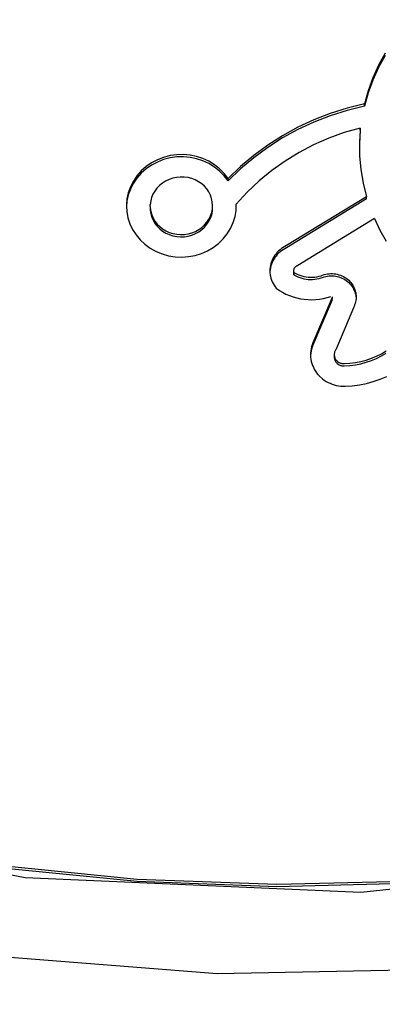
# Model space of a CAD drawing. Units: inches. Extents: x -308 to 212, y -267 to 253.
# Drawn here: x -55 to -45, y -66 to -39 of the extents above; entities that cross this region are included whole.
import ezdxf

# ---------------------------------------------------------------- set-up
doc = ezdxf.new("R2010")
doc.units = ezdxf.units.IN
doc.header["$MEASUREMENT"] = 0
doc.layers.add('strefa', color=1, linetype='Continuous')

# ---------------------------------------------------------------- blocks, each defined once
blk = doc.blocks.new('0708')
for p, q in [((-45.145, -39.802), (-45.33, -40.142)), ((-45.145, -39.865), (-45.33, -40.206)), ((-45.33, -40.142), (-45.489, -40.494)), ((-45.33, -40.206), (-45.489, -40.557)), ((-45.489, -40.494), (-45.621, -40.855)), ((-45.489, -40.557), (-45.621, -40.919)), ((-45.621, -40.855), (-45.725, -41.225)), ((-45.621, -40.919), (-45.725, -41.289)), ((-46.206, -41.344), (-46.678, -41.493)), ((-45.725, -41.225), (-46.206, -41.344)), ((-45.725, -41.289), (-46.206, -41.408)), ((-45.725, -41.289), (-45.725, -41.225)), ((-46.678, -41.493), (-47.138, -41.673)), ((-46.678, -41.557), (-47.138, -41.736)), ((-46.206, -41.408), (-46.678, -41.557)), ((-47.585, -41.881), (-48.015, -42.117)), ((-47.138, -41.673), (-47.585, -41.881)), ((-47.138, -41.736), (-47.585, -41.944)), ((-45.84, -41.902), (-46.287, -42.031)), ((-45.84, -41.902), (-45.844, -41.966)), ((-45.84, -41.965), (-45.84, -41.902)), ((-48.015, -42.117), (-48.428, -42.38)), ((-48.015, -42.18), (-48.428, -42.444)), ((-47.585, -41.944), (-48.015, -42.18)), ((-46.723, -42.189), (-47.146, -42.375)), ((-46.287, -42.031), (-46.723, -42.189)), ((-45.84, -41.965), (-45.864, -42.341)), ((-45.844, -41.966), (-45.864, -42.289)), ((-45.84, -41.965), (-45.844, -41.966)), ((-48.428, -42.38), (-48.822, -42.669)), ((-48.428, -42.444), (-48.822, -42.733)), ((-47.146, -42.375), (-47.555, -42.589)), ((-45.864, -42.289), (-45.864, -42.341)), ((-45.864, -42.341), (-45.864, -42.353)), ((-45.864, -42.353), (-45.86, -42.677)), ((-51.348, -42.723), (-51.522, -42.79)), ((-51.167, -42.675), (-51.348, -42.723)), ((-51.167, -42.739), (-51.348, -42.786)), ((-50.981, -42.649), (-51.167, -42.675)), ((-50.981, -42.713), (-51.167, -42.739)), ((-50.794, -42.644), (-50.981, -42.649)), ((-50.794, -42.708), (-50.981, -42.713)), ((-50.607, -42.661), (-50.794, -42.644)), ((-50.607, -42.724), (-50.794, -42.708)), ((-50.424, -42.698), (-50.607, -42.661)), ((-50.424, -42.762), (-50.607, -42.724)), ((-50.247, -42.756), (-50.424, -42.698)), ((-50.247, -42.82), (-50.424, -42.762)), ((-50.078, -42.834), (-50.247, -42.756)), ((-48.822, -42.669), (-49.194, -42.983)), ((-48.822, -42.733), (-49.194, -43.046)), ((-47.555, -42.589), (-47.947, -42.83)), ((-45.86, -42.677), (-45.824, -43.064)), ((-51.837, -42.981), (-51.974, -43.103)), ((-51.837, -43.045), (-51.974, -43.166)), ((-51.685, -42.877), (-51.837, -42.981)), ((-51.685, -42.94), (-51.837, -43.045)), ((-51.522, -42.79), (-51.685, -42.877)), ((-51.522, -42.854), (-51.685, -42.94)), ((-51.348, -42.786), (-51.522, -42.854)), ((-50.078, -42.898), (-50.247, -42.82)), ((-49.921, -42.931), (-50.078, -42.834)), ((-49.921, -42.995), (-50.078, -42.898)), ((-49.778, -43.046), (-49.921, -42.931)), ((-49.778, -43.109), (-49.921, -42.995)), ((-49.651, -43.175), (-49.778, -43.046)), ((-49.194, -42.983), (-49.542, -43.319)), ((-49.194, -43.046), (-49.542, -43.383)), ((-47.947, -42.83), (-48.321, -43.096)), ((-52.094, -43.239), (-52.195, -43.388)), ((-52.094, -43.302), (-52.195, -43.451)), ((-51.974, -43.103), (-52.094, -43.239)), ((-51.974, -43.166), (-52.094, -43.302)), ((-51.094, -43.308), (-51.195, -43.342)), ((-50.988, -43.285), (-51.094, -43.308)), ((-50.88, -43.275), (-50.988, -43.285)), ((-50.772, -43.277), (-50.88, -43.275)), ((-50.665, -43.291), (-50.772, -43.277)), ((-50.561, -43.318), (-50.665, -43.291)), ((-50.462, -43.356), (-50.561, -43.318)), ((-49.651, -43.239), (-49.778, -43.109)), ((-49.542, -43.319), (-49.651, -43.175)), ((-49.542, -43.383), (-49.651, -43.239)), ((-49.542, -43.383), (-49.542, -43.319)), ((-48.321, -43.096), (-48.674, -43.385)), ((-45.824, -43.064), (-45.759, -43.447)), ((-52.277, -43.547), (-52.337, -43.715)), ((-52.195, -43.388), (-52.277, -43.547)), ((-52.195, -43.451), (-52.277, -43.611)), ((-51.535, -43.585), (-51.596, -43.666)), ((-51.463, -43.51), (-51.535, -43.585)), ((-51.382, -43.444), (-51.463, -43.51)), ((-51.292, -43.388), (-51.382, -43.444)), ((-51.195, -43.342), (-51.292, -43.388)), ((-50.368, -43.405), (-50.462, -43.356)), ((-50.282, -43.464), (-50.368, -43.405)), ((-50.205, -43.533), (-50.282, -43.464)), ((-50.138, -43.609), (-50.205, -43.533)), ((-48.674, -43.385), (-49.005, -43.698)), ((-45.759, -43.447), (-45.665, -43.825)), ((-52.337, -43.715), (-52.374, -43.888)), ((-52.337, -43.778), (-52.374, -43.951)), ((-52.277, -43.611), (-52.337, -43.778)), ((-51.684, -43.847), (-51.71, -43.943)), ((-51.646, -43.754), (-51.684, -43.847)), ((-51.596, -43.666), (-51.646, -43.754)), ((-50.082, -43.693), (-50.138, -43.609)), ((-50.037, -43.782), (-50.082, -43.693)), ((-50.004, -43.876), (-50.037, -43.782)), ((-49.005, -43.698), (-49.313, -44.031)), ((-45.665, -43.825), (-47.904, -45.198)), ((-45.665, -43.889), (-45.665, -43.825)), ((-52.374, -43.888), (-52.389, -44.064)), ((-52.389, -44.064), (-52.387, -44.104)), ((-52.374, -43.951), (-52.387, -44.104)), ((-52.387, -44.104), (-52.38, -44.241)), ((-51.71, -43.943), (-51.722, -44.041)), ((-51.722, -44.102), (-51.722, -44.041)), ((-51.722, -44.102), (-51.722, -44.104)), ((-51.722, -44.104), (-51.722, -44.139)), ((-51.722, -44.139), (-51.722, -44.203)), ((-51.722, -44.139), (-51.708, -44.237)), ((-49.984, -43.972), (-50.004, -43.876)), ((-49.977, -44.071), (-49.984, -43.972)), ((-49.983, -44.169), (-49.979, -44.105)), ((-49.983, -44.232), (-49.977, -44.134)), ((-49.979, -44.105), (-49.977, -44.071)), ((-49.977, -44.134), (-49.979, -44.105)), ((-49.316, -44.208), (-49.313, -44.094)), ((-49.313, -44.094), (-49.313, -44.031)), ((-45.665, -43.889), (-47.904, -45.261)), ((-52.38, -44.241), (-52.348, -44.415)), ((-52.348, -44.415), (-52.293, -44.584)), ((-51.722, -44.203), (-51.708, -44.301)), ((-51.708, -44.237), (-51.682, -44.332)), ((-51.708, -44.301), (-51.682, -44.396)), ((-51.682, -44.332), (-51.643, -44.424)), ((-51.682, -44.396), (-51.643, -44.487)), ((-51.643, -44.424), (-51.592, -44.51)), ((-50.078, -44.451), (-50.034, -44.361)), ((-50.078, -44.515), (-50.034, -44.424)), ((-50.034, -44.361), (-50.002, -44.266)), ((-50.034, -44.424), (-50.002, -44.33)), ((-50.002, -44.266), (-49.983, -44.169)), ((-50.002, -44.33), (-49.983, -44.232)), ((-49.399, -44.552), (-49.347, -44.382)), ((-49.347, -44.382), (-49.316, -44.208)), ((-52.293, -44.584), (-52.217, -44.745)), ((-51.643, -44.487), (-51.592, -44.574)), ((-51.592, -44.51), (-51.53, -44.591)), ((-51.592, -44.574), (-51.53, -44.654)), ((-51.53, -44.591), (-51.458, -44.663)), ((-51.53, -44.654), (-51.458, -44.727)), ((-51.458, -44.663), (-51.376, -44.727)), ((-50.363, -44.746), (-50.277, -44.685)), ((-50.277, -44.685), (-50.2, -44.614)), ((-50.277, -44.748), (-50.2, -44.678)), ((-50.2, -44.614), (-50.134, -44.536)), ((-50.2, -44.678), (-50.134, -44.6)), ((-50.134, -44.536), (-50.078, -44.451)), ((-50.134, -44.6), (-50.078, -44.515)), ((-49.473, -44.715), (-49.399, -44.552)), ((-45.443, -44.441), (-47.592, -45.758)), ((-45.443, -44.441), (-45.291, -44.76)), ((-52.217, -44.745), (-52.12, -44.897)), ((-52.12, -44.897), (-52.004, -45.035)), ((-51.458, -44.727), (-51.376, -44.791)), ((-51.376, -44.727), (-51.287, -44.782)), ((-51.376, -44.791), (-51.287, -44.845)), ((-51.287, -44.782), (-51.19, -44.825)), ((-51.287, -44.845), (-51.19, -44.889)), ((-51.19, -44.825), (-51.088, -44.858)), ((-51.19, -44.889), (-51.088, -44.921)), ((-51.088, -44.858), (-50.982, -44.878)), ((-51.088, -44.921), (-50.982, -44.942)), ((-50.982, -44.878), (-50.875, -44.886)), ((-50.982, -44.942), (-50.875, -44.95)), ((-50.875, -44.886), (-50.766, -44.882)), ((-50.875, -44.95), (-50.766, -44.946)), ((-50.766, -44.882), (-50.659, -44.866)), ((-50.766, -44.946), (-50.659, -44.929)), ((-50.659, -44.866), (-50.555, -44.837)), ((-50.659, -44.929), (-50.555, -44.901)), ((-50.555, -44.837), (-50.456, -44.797)), ((-50.555, -44.901), (-50.456, -44.861)), ((-50.456, -44.797), (-50.363, -44.746)), ((-50.456, -44.861), (-50.363, -44.809)), ((-50.363, -44.809), (-50.277, -44.748)), ((-49.68, -45.009), (-49.567, -44.868)), ((-49.567, -44.868), (-49.473, -44.715)), ((-45.291, -44.76), (-45.117, -45.07)), ((-52.004, -45.035), (-51.871, -45.16)), ((-51.871, -45.16), (-51.722, -45.268)), ((-50.117, -45.341), (-49.957, -45.247)), ((-49.957, -45.247), (-49.811, -45.136)), ((-49.811, -45.136), (-49.68, -45.009)), ((-47.999, -45.249), (-48.044, -45.279)), ((-47.952, -45.222), (-47.999, -45.249)), ((-47.904, -45.198), (-47.952, -45.222)), ((-51.722, -45.268), (-51.561, -45.358)), ((-51.561, -45.358), (-51.389, -45.428)), ((-51.389, -45.428), (-51.209, -45.479)), ((-51.209, -45.479), (-51.024, -45.509)), ((-51.024, -45.509), (-50.837, -45.517)), ((-50.837, -45.517), (-50.65, -45.504)), ((-50.65, -45.504), (-50.466, -45.47)), ((-50.466, -45.47), (-50.287, -45.415)), ((-50.287, -45.415), (-50.117, -45.341)), ((-48.261, -45.511), (-48.287, -45.556)), ((-48.232, -45.467), (-48.261, -45.511)), ((-48.232, -45.53), (-48.261, -45.574)), ((-48.199, -45.424), (-48.232, -45.467)), ((-48.199, -45.488), (-48.232, -45.53)), ((-48.164, -45.384), (-48.199, -45.424)), ((-48.164, -45.448), (-48.199, -45.488)), ((-48.127, -45.347), (-48.164, -45.384)), ((-48.127, -45.41), (-48.164, -45.448)), ((-48.086, -45.311), (-48.127, -45.347)), ((-48.086, -45.375), (-48.127, -45.41)), ((-48.044, -45.279), (-48.086, -45.311)), ((-48.044, -45.342), (-48.086, -45.375)), ((-47.999, -45.312), (-48.044, -45.342)), ((-47.952, -45.285), (-47.999, -45.312)), ((-47.904, -45.261), (-47.952, -45.285)), ((-48.365, -45.804), (-48.37, -45.856)), ((-48.357, -45.753), (-48.365, -45.804)), ((-48.344, -45.702), (-48.357, -45.753)), ((-48.344, -45.766), (-48.357, -45.816)), ((-48.328, -45.652), (-48.344, -45.702)), ((-48.328, -45.716), (-48.344, -45.766)), ((-48.309, -45.604), (-48.328, -45.652)), ((-48.309, -45.667), (-48.328, -45.716)), ((-48.287, -45.556), (-48.309, -45.604)), ((-48.287, -45.62), (-48.309, -45.667)), ((-48.261, -45.574), (-48.287, -45.62)), ((-47.67, -45.807), (-47.677, -45.815)), ((-47.663, -45.799), (-47.67, -45.807)), ((-47.656, -45.792), (-47.663, -45.799)), ((-47.648, -45.786), (-47.656, -45.792)), ((-47.639, -45.78), (-47.648, -45.786)), ((-47.631, -45.774), (-47.639, -45.78)), ((-47.621, -45.769), (-47.631, -45.774)), ((-47.612, -45.765), (-47.621, -45.769)), ((-47.602, -45.761), (-47.612, -45.765)), ((-47.592, -45.758), (-47.602, -45.761)), ((-48.37, -45.856), (-48.372, -45.908)), ((-48.372, -45.908), (-48.37, -45.92)), ((-48.37, -45.92), (-48.372, -45.96)), ((-48.372, -45.96), (-48.364, -46.012)), ((-48.365, -45.868), (-48.37, -45.92)), ((-48.357, -45.816), (-48.365, -45.868)), ((-48.364, -46.012), (-48.355, -46.063)), ((-48.355, -46.063), (-48.342, -46.113)), ((-47.706, -45.89), (-47.707, -45.9)), ((-47.707, -45.9), (-47.706, -45.91)), ((-47.706, -45.953), (-47.707, -45.963)), ((-47.707, -45.963), (-47.706, -45.973)), ((-47.705, -45.88), (-47.706, -45.89)), ((-47.706, -45.91), (-47.706, -45.92)), ((-47.706, -45.92), (-47.704, -45.93)), ((-47.705, -45.943), (-47.706, -45.953)), ((-47.706, -45.973), (-47.706, -45.983)), ((-47.706, -45.983), (-47.704, -45.993)), ((-47.703, -45.87), (-47.705, -45.88)), ((-47.704, -45.939), (-47.705, -45.943)), ((-47.705, -45.943), (-47.699, -45.949)), ((-47.704, -45.93), (-47.704, -45.939)), ((-47.704, -45.993), (-47.702, -46.003)), ((-47.7, -45.86), (-47.703, -45.87)), ((-47.702, -46.003), (-47.699, -46.013)), ((-47.697, -45.851), (-47.7, -45.86)), ((-47.699, -45.949), (-47.646, -45.979)), ((-47.699, -46.013), (-47.699, -45.949)), ((-47.699, -46.013), (-47.646, -46.042)), ((-47.693, -45.841), (-47.697, -45.851)), ((-47.688, -45.832), (-47.693, -45.841)), ((-47.683, -45.823), (-47.688, -45.832)), ((-47.677, -45.815), (-47.683, -45.823)), ((-47.646, -45.979), (-47.592, -46.004)), ((-47.646, -46.042), (-47.592, -46.068)), ((-47.592, -46.004), (-47.535, -46.027)), ((-47.592, -46.068), (-47.535, -46.09)), ((-47.535, -46.027), (-47.477, -46.045)), ((-47.477, -46.045), (-47.418, -46.06)), ((-47.418, -46.06), (-47.358, -46.071)), ((-47.358, -46.071), (-47.298, -46.078)), ((-47.298, -46.078), (-47.237, -46.082)), ((-47.237, -46.082), (-47.176, -46.081)), ((-47.176, -46.081), (-47.115, -46.077)), ((-47.115, -46.077), (-47.054, -46.068)), ((-47.054, -46.068), (-46.994, -46.056)), ((-46.994, -46.056), (-46.936, -46.04)), ((-46.936, -46.04), (-46.893, -46.023)), ((-46.893, -46.023), (-46.849, -46.009)), ((-46.893, -46.087), (-46.849, -46.072)), ((-46.849, -46.009), (-46.804, -45.997)), ((-46.849, -46.072), (-46.804, -46.061)), ((-46.804, -45.997), (-46.759, -45.989)), ((-46.804, -46.061), (-46.759, -46.052)), ((-46.759, -45.989), (-46.713, -45.983)), ((-46.759, -46.052), (-46.713, -46.047)), ((-46.713, -45.983), (-46.666, -45.98)), ((-46.713, -46.047), (-46.666, -46.044)), ((-46.666, -45.98), (-46.62, -45.981)), ((-46.666, -46.044), (-46.62, -46.044)), ((-46.62, -45.981), (-46.574, -45.984)), ((-46.62, -46.044), (-46.574, -46.047)), ((-46.574, -45.984), (-46.528, -45.99)), ((-46.574, -46.047), (-46.528, -46.053)), ((-46.528, -45.99), (-46.482, -45.999)), ((-46.528, -46.053), (-46.482, -46.062)), ((-46.482, -45.999), (-46.438, -46.011)), ((-46.482, -46.062), (-46.438, -46.074)), ((-46.438, -46.011), (-46.394, -46.026)), ((-46.438, -46.074), (-46.394, -46.089)), ((-46.394, -46.026), (-46.351, -46.043)), ((-46.351, -46.043), (-46.31, -46.063)), ((-46.31, -46.063), (-46.27, -46.086)), ((-48.342, -46.113), (-48.325, -46.163)), ((-48.325, -46.163), (-48.305, -46.211)), ((-48.305, -46.211), (-48.282, -46.259)), ((-48.282, -46.259), (-48.255, -46.304)), ((-48.255, -46.304), (-48.226, -46.348)), ((-48.226, -46.348), (-48.193, -46.39)), ((-47.535, -46.09), (-47.477, -46.109)), ((-47.477, -46.109), (-47.418, -46.124)), ((-47.418, -46.124), (-47.358, -46.135)), ((-47.358, -46.135), (-47.298, -46.142)), ((-47.298, -46.142), (-47.237, -46.145)), ((-47.237, -46.145), (-47.176, -46.145)), ((-47.176, -46.145), (-47.115, -46.14)), ((-47.115, -46.14), (-47.054, -46.132)), ((-47.054, -46.132), (-46.994, -46.12)), ((-46.994, -46.12), (-46.936, -46.104)), ((-46.936, -46.104), (-46.893, -46.087)), ((-46.394, -46.089), (-46.351, -46.107)), ((-46.351, -46.107), (-46.31, -46.127)), ((-46.31, -46.127), (-46.27, -46.149)), ((-46.27, -46.086), (-46.232, -46.111)), ((-46.27, -46.149), (-46.232, -46.175)), ((-46.232, -46.111), (-46.196, -46.139)), ((-46.232, -46.175), (-46.196, -46.202)), ((-46.196, -46.139), (-46.162, -46.168)), ((-46.196, -46.202), (-46.162, -46.232)), ((-46.162, -46.168), (-46.13, -46.2)), ((-46.162, -46.232), (-46.13, -46.264)), ((-46.13, -46.2), (-46.1, -46.234)), ((-46.13, -46.264), (-46.1, -46.298)), ((-46.1, -46.234), (-46.073, -46.27)), ((-46.1, -46.298), (-46.073, -46.333)), ((-46.073, -46.27), (-46.048, -46.307)), ((-46.073, -46.333), (-46.048, -46.371)), ((-46.048, -46.307), (-46.026, -46.346)), ((-46.026, -46.346), (-46.007, -46.386)), ((-48.193, -46.39), (-48.106, -46.45)), ((-48.106, -46.45), (-48.016, -46.505)), ((-48.016, -46.505), (-47.921, -46.554)), ((-47.921, -46.554), (-47.823, -46.597)), ((-47.823, -46.597), (-47.723, -46.633)), ((-47.723, -46.633), (-47.619, -46.663)), ((-46.768, -46.651), (-46.666, -46.619)), ((-46.048, -46.371), (-46.026, -46.409)), ((-46.026, -46.409), (-46.007, -46.45)), ((-46.007, -46.386), (-45.991, -46.427)), ((-46.007, -46.45), (-45.991, -46.491)), ((-45.991, -46.427), (-45.978, -46.469)), ((-45.991, -46.491), (-45.978, -46.533)), ((-45.978, -46.469), (-45.967, -46.512)), ((-45.978, -46.533), (-45.967, -46.576)), ((-45.967, -46.512), (-45.96, -46.556)), ((-45.967, -46.576), (-45.96, -46.619)), ((-45.96, -46.556), (-45.956, -46.6)), ((-45.96, -46.619), (-45.957, -46.656)), ((-45.956, -46.6), (-45.957, -46.656)), ((-47.619, -46.663), (-47.514, -46.685)), ((-47.514, -46.685), (-47.408, -46.701)), ((-47.408, -46.701), (-47.301, -46.71)), ((-47.301, -46.71), (-47.193, -46.713)), ((-47.193, -46.713), (-47.086, -46.708)), ((-46.624, -46.65), (-47.167, -47.922)), ((-46.624, -46.713), (-47.167, -47.985)), ((-47.086, -46.708), (-46.979, -46.696)), ((-46.979, -46.696), (-46.873, -46.677)), ((-46.873, -46.677), (-46.768, -46.651)), ((-46.62, -46.7), (-46.62, -46.636)), ((-46.013, -46.9), (-46.033, -46.94)), ((-45.996, -46.859), (-46.013, -46.9)), ((-45.982, -46.817), (-45.996, -46.859)), ((-45.97, -46.775), (-45.982, -46.817)), ((-45.962, -46.731), (-45.97, -46.775)), ((-45.957, -46.688), (-45.962, -46.731)), ((-45.956, -46.663), (-45.957, -46.656)), ((-45.956, -46.663), (-45.957, -46.688)), ((-46.033, -46.94), (-46.528, -48.116)), ((-47.188, -47.977), (-47.205, -48.033)), ((-47.167, -47.922), (-47.188, -47.977)), ((-47.167, -47.985), (-47.188, -48.041)), ((-47.227, -48.149), (-47.232, -48.207)), ((-47.232, -48.207), (-47.232, -48.266)), ((-47.227, -48.212), (-47.232, -48.266)), ((-47.232, -48.266), (-47.23, -48.325)), ((-47.218, -48.091), (-47.227, -48.149)), ((-47.218, -48.154), (-47.227, -48.212)), ((-47.205, -48.033), (-47.218, -48.091)), ((-47.205, -48.097), (-47.218, -48.154)), ((-47.188, -48.041), (-47.205, -48.097)), ((-46.567, -48.229), (-46.568, -48.246)), ((-46.568, -48.246), (-46.567, -48.264)), ((-46.565, -48.212), (-46.567, -48.229)), ((-46.567, -48.264), (-46.565, -48.281)), ((-46.565, -48.281), (-46.567, -48.293)), ((-46.562, -48.195), (-46.565, -48.212)), ((-46.565, -48.281), (-46.563, -48.298)), ((-46.557, -48.178), (-46.562, -48.195)), ((-46.551, -48.162), (-46.557, -48.178)), ((-46.545, -48.146), (-46.551, -48.162)), ((-46.537, -48.131), (-46.545, -48.146)), ((-46.528, -48.116), (-46.537, -48.131)), ((-45.382, -48.294), (-45.243, -48.226)), ((-45.382, -48.358), (-45.243, -48.289)), ((-45.243, -48.226), (-45.109, -48.148)), ((-45.243, -48.289), (-45.109, -48.212)), ((-47.23, -48.325), (-47.222, -48.383)), ((-47.222, -48.383), (-47.211, -48.44)), ((-47.211, -48.44), (-47.196, -48.497)), ((-47.196, -48.497), (-47.176, -48.553)), ((-47.176, -48.553), (-47.153, -48.607)), ((-46.567, -48.293), (-46.568, -48.31)), ((-46.568, -48.31), (-46.567, -48.327)), ((-46.567, -48.327), (-46.566, -48.344)), ((-46.566, -48.344), (-46.563, -48.361)), ((-46.563, -48.298), (-46.559, -48.315)), ((-46.563, -48.361), (-46.559, -48.378)), ((-46.559, -48.315), (-46.554, -48.331)), ((-46.559, -48.378), (-46.554, -48.395)), ((-46.554, -48.331), (-46.547, -48.347)), ((-46.554, -48.395), (-46.547, -48.411)), ((-46.547, -48.347), (-46.54, -48.363)), ((-46.547, -48.411), (-46.54, -48.427)), ((-46.54, -48.363), (-46.531, -48.378)), ((-46.54, -48.427), (-46.531, -48.442)), ((-46.531, -48.378), (-46.521, -48.393)), ((-46.531, -48.442), (-46.521, -48.456)), ((-46.521, -48.393), (-46.511, -48.407)), ((-46.521, -48.456), (-46.511, -48.47)), ((-46.511, -48.407), (-46.499, -48.42)), ((-46.511, -48.47), (-46.499, -48.484)), ((-46.499, -48.42), (-46.486, -48.433)), ((-46.499, -48.484), (-46.486, -48.496)), ((-46.486, -48.433), (-46.428, -48.473)), ((-46.486, -48.496), (-46.428, -48.537)), ((-46.428, -48.473), (-46.412, -48.481)), ((-46.428, -48.537), (-46.412, -48.545)), ((-46.412, -48.481), (-46.395, -48.488)), ((-46.412, -48.545), (-46.395, -48.552)), ((-46.395, -48.488), (-46.378, -48.494)), ((-46.395, -48.552), (-46.378, -48.557)), ((-46.378, -48.494), (-46.36, -48.498)), ((-46.378, -48.557), (-46.36, -48.562)), ((-46.36, -48.498), (-46.343, -48.502)), ((-46.36, -48.562), (-46.343, -48.565)), ((-46.343, -48.502), (-46.325, -48.504)), ((-46.343, -48.565), (-46.325, -48.567)), ((-46.325, -48.504), (-46.306, -48.505)), ((-46.306, -48.505), (-46.288, -48.505)), ((-46.288, -48.505), (-46.132, -48.495)), ((-46.288, -48.569), (-46.132, -48.558)), ((-46.132, -48.495), (-45.977, -48.474)), ((-46.132, -48.558), (-45.977, -48.538)), ((-45.977, -48.474), (-45.824, -48.444)), ((-45.977, -48.538), (-45.824, -48.507)), ((-45.824, -48.444), (-45.673, -48.403)), ((-45.824, -48.507), (-45.673, -48.467)), ((-45.673, -48.403), (-45.525, -48.353)), ((-45.673, -48.467), (-45.525, -48.417)), ((-45.525, -48.353), (-45.382, -48.294)), ((-45.525, -48.417), (-45.382, -48.358)), ((-47.153, -48.607), (-47.127, -48.66)), ((-47.127, -48.66), (-47.096, -48.711)), ((-47.096, -48.711), (-47.062, -48.76)), ((-47.062, -48.76), (-47.025, -48.807)), ((-47.025, -48.807), (-46.984, -48.852)), ((-46.325, -48.567), (-46.306, -48.569)), ((-46.306, -48.569), (-46.288, -48.569)), ((-46.984, -48.852), (-46.895, -48.932)), ((-46.895, -48.932), (-46.846, -48.968)), ((-46.846, -48.968), (-46.794, -49.001)), ((-46.794, -49.001), (-46.741, -49.03)), ((-46.741, -49.03), (-46.685, -49.056)), ((-46.685, -49.056), (-46.628, -49.079)), ((-46.628, -49.079), (-46.57, -49.098)), ((-46.57, -49.098), (-46.51, -49.113)), ((-46.51, -49.113), (-46.449, -49.124)), ((-46.063, -49.122), (-45.864, -49.096)), ((-45.864, -49.096), (-45.666, -49.057)), ((-45.666, -49.057), (-45.473, -49.005)), ((-45.473, -49.005), (-45.283, -48.941)), ((-45.283, -48.941), (-45.098, -48.865)), ((-46.449, -49.124), (-46.388, -49.132)), ((-46.388, -49.132), (-46.326, -49.136)), ((-46.326, -49.136), (-46.264, -49.135)), ((-46.264, -49.135), (-46.063, -49.122)), ((-55.23, -62.917), (-64.452, -61.117)), ((-36.468, -62.335), (-45.825, -63.326)), ((-55.98, -62.561), (-52.089, -62.949)), ((-55.98, -62.624), (-52.089, -63.012)), ((-45.825, -63.326), (-55.23, -62.917)), ((-52.089, -62.949), (-48.18, -63.094)), ((-52.089, -63.012), (-48.18, -63.158)), ((-48.18, -63.094), (-44.268, -62.997)), ((-48.18, -63.158), (-44.268, -63.061)), ((-56.271, -65.085), (-49.844, -65.599)), ((-49.844, -65.599), (-43.396, -65.472))]:
    blk.add_line(p, q)
at = {"layer": 'strefa'}
blk.add_circle((-48.123, -6.62), 260, dxfattribs=at)

msp = doc.modelspace()

# ---------------------------------------------------------------- block references
msp.add_blockref('0708', (0, 0))

doc.saveas('drawing.dxf')
